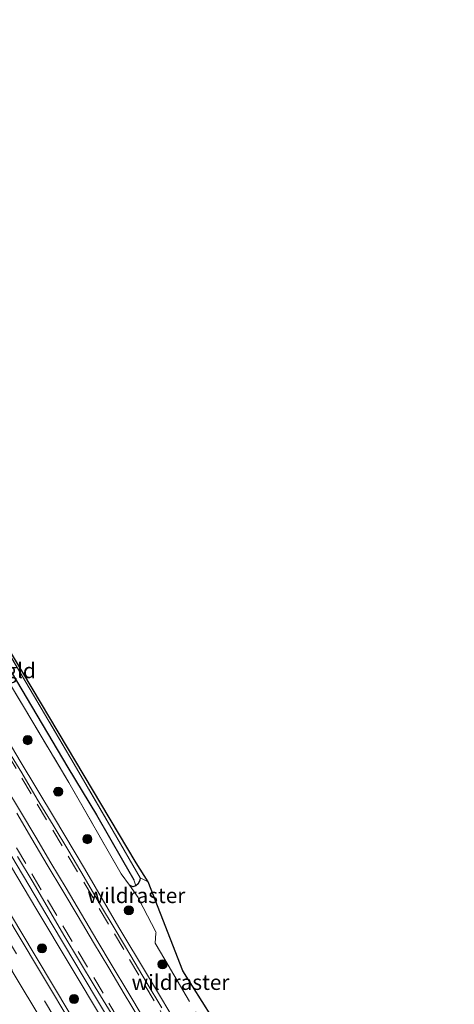
# Model space of a CAD drawing. Units: metres. Extents: x 213204 to 220004, y 487980 to 493750.
# Drawn here: x 213809 to 213881, y 492217 to 492379 of the extents above; entities that cross this region are included whole.
import ezdxf
from ezdxf.enums import TextEntityAlignment as Align

# ---------------------------------------------------------------- set-up
doc = ezdxf.new("R2010")
doc.units = ezdxf.units.M
doc.linetypes.add('IE-TERREINAFSCHEIDING', pattern=[10, 8, -2])
doc.linetypes.add('VW-3-9_STREEP', pattern=[12, 3, -9])
doc.layers.get('0').update_dxf_attribs({"lineweight": 25})
for name, color, linetype, lineweight in [('B-ME-AL-OVERIG-L-B1', 7, 'Continuous', 18), ('B-ME-GR-BOOM-S-B1', 93, 'Continuous', 18), ('B-ME-IE-GRASLAND-GV-B6', 93, 'Continuous', 18), ('B-ME-IE-GRONDWERKLIJN-GROND_INGERICHT-GV-B6', 253, 'Continuous', 18), ('B-ME-IE-TERREINAFSCHEIDING-DOORGANG-L-B1', 8, 'IE-TERREINAFSCHEIDING-KUNSTMATIG-OPEN', 18), ('B-ME-IE-TERREINAFSCHEIDING-RASTERHEKWERK-L-B1', 8, 'IE-TERREINAFSCHEIDING', 18), ('B-ME-VH-VERH_SOORT-BITUMEN-GV-B6', 8, 'IE-TERREINAFSCHEIDING-NATUURLIJK-HOUTWAL', 18), ('B-ME-VH-VERH_SOORT-GV-B6', 8, 'Continuous', 18), ('B-ME-VW-MARKERING-39STREEP-015-L-B1', 255, 'VW-3-9_STREEP', 18), ('B-ME-VW-MARKERING-STREEP-015-L-B1', 7, 'Continuous', 18)]:
    doc.layers.add(name, color=color, linetype=linetype, lineweight=lineweight)
for name, color, linetype in [('B-ME-GW-INSTEEKWATERGANG-L-B1', 10, 'Continuous'), ('B-ME-GW-WATERGANG-GREPPEL-L-B1', 10, 'Continuous'), ('B-ME-KG-KADASTRAAL-OPNAMEDTMGRENS-L-B1', 10, 'Continuous')]:
    doc.layers.add(name, color=color, linetype=linetype)
doc.styles.add('NLCS-ISO', font='NLCS-ISO.TTF')
doc.linetypes.add('IE-TERREINAFSCHEIDING-KUNSTMATIG-OPEN', pattern='A,7,-1.5,[67,NLCS.SHX,S=0.75,R=0,X=0,Y=0],-1.5', length=10)
doc.linetypes.add('IE-TERREINAFSCHEIDING-NATUURLIJK-HOUTWAL', pattern='A,7,-1.5,[67,NLCS.SHX,S=0.75,R=45,X=0,Y=0],-1.5,7,-1.5,[70,NLCS.SHX,S=0.75,R=0,X=0,Y=0],-1.5', length=20)

# ---------------------------------------------------------------- blocks, each defined once
blk = doc.blocks.new('boom')
h = blk.add_hatch(color=256)
edge = h.paths.add_edge_path()
edge.add_arc((0, 0), 0.75, 0, 360)
blk.add_circle((0, 0), 0.75)

msp = doc.modelspace()

# ---------------------------------------------------------------- linework, layer by layer
at = {"layer": 'B-ME-AL-OVERIG-L-B1'}
msp.add_polyline3d([(213730.0024, 492369.7404, 3.7961), (213734.0764, 492362.9229, 3.7569), (213744.3419, 492345.6353, 3.6994), (213753.8296, 492329.7805, 3.6986), (213766.5709, 492308.4839, 3.6935), (213777.6547, 492289.9571, 3.706), (213788.6937, 492271.3928, 3.6998), (213801.2235, 492250.3366, 3.7388), (213812.0356, 492232.26, 3.8193), (213823.0255, 492213.955, 3.817), (213830.8291, 492201.0486, 3.7409)], dxfattribs=at)
at = {"layer": 'B-ME-GW-INSTEEKWATERGANG-L-B1'}
msp.add_polyline3d([(213829.05, 492237.529, 3.556), (213829.017, 492237.133, 3.552), (213828.734, 492236.536, 3.56), (213828.359, 492236.166, 3.56), (213827.871, 492236.007, 3.592), (213827.285, 492236.271, 3.604)], dxfattribs=at)
at = {"layer": 'B-ME-GW-WATERGANG-GREPPEL-L-B1'}
msp.add_polyline3d([(213744.83, 492377.002, 2.76), (213750.73, 492367.094, 2.815), (213759.265, 492352.865, 2.766), (213769.542, 492335.57, 2.766), (213778.136, 492321.128, 2.957), (213784.666, 492310.133, 2.888), (213792.292, 492297.382, 2.9), (213799.976, 492284.261, 2.92), (213807.848, 492271.356, 2.977), (213817.139, 492255.62, 2.936), (213821.894, 492247.884, 3.001), (213826.172, 492240.39, 3.179), (213827.992, 492237.182, 3.305)], dxfattribs=at)
at = {"layer": 'B-ME-IE-GRASLAND-GV-B6'}
for points in [[(213726.349, 492367.835, 3.461), (213730.828, 492370.171, 3.765), (213736.354, 492360.852, 3.776), (213743.872, 492348.28, 3.769), (213753.52, 492332.029, 3.752), (213761.831, 492318.213, 3.75), (213768.804, 492306.398, 3.751), (213778.708, 492289.936, 3.745), (213786.941, 492276.101, 3.772), (213794.48, 492263.534, 3.732), (213795.008, 492262.654, 3.733), (213804.905, 492246.019, 3.77), (213814.582, 492229.857, 3.788), (213821.856, 492217.637, 3.79), (213829.643, 492204.648, 3.81)], [(213822.833, 492206.23, 3.46), (213809.274, 492228.973, 3.442), (213795.157, 492252.615, 3.4), (213781.943, 492274.733, 3.427), (213770.517, 492293.843, 3.393), (213757.313, 492315.917, 3.427), (213746.427, 492334.113, 3.416), (213734.47, 492354.324, 3.425), (213726.349, 492367.835, 3.461)], [(213802.521, 492282.751, 3.487), (213810.249, 492269.642, 3.382), (213818.169, 492256.2, 3.406), (213824.622, 492245.151, 3.507), (213829.05, 492237.529, 3.556), (213829.017, 492237.133, 3.552), (213828.734, 492236.536, 3.56), (213828.359, 492236.166, 3.56), (213827.992, 492237.182, 3.305), (213826.172, 492240.39, 3.179), (213821.894, 492247.884, 3.001), (213817.139, 492255.62, 2.936), (213807.848, 492271.356, 2.977)], [(213800.097, 492281.801, 3.548), (213809.715, 492265.911, 3.523), (213817.337, 492253.148, 3.58), (213825.949, 492238.184, 3.617), (213827.285, 492236.271, 3.604), (213827.871, 492236.007, 3.592), (213828.359, 492236.166, 3.56), (213828.734, 492236.536, 3.56), (213829.017, 492237.133, 3.552), (213829.05, 492237.529, 3.556), (213830.394, 492236.845, 3.552), (213836.071, 492222.232, 3.483), (213845.617, 492207.07, 3.697)], [(213807.848, 492271.356, 2.977), (213817.139, 492255.62, 2.936), (213821.894, 492247.884, 3.001), (213826.172, 492240.39, 3.179), (213827.992, 492237.182, 3.305), (213828.359, 492236.166, 3.56), (213827.871, 492236.007, 3.592), (213827.285, 492236.271, 3.604), (213825.949, 492238.184, 3.617), (213817.337, 492253.148, 3.58), (213809.715, 492265.911, 3.523), (213800.097, 492281.801, 3.548)], [(213835.888, 492212.074, 3.743), (213830.243, 492221.479, 3.731), (213825.561, 492229.343, 3.78), (213819.878, 492239.017, 3.779), (213814.985, 492247.315, 3.783), (213809.33, 492256.682, 3.783), (213803.353, 492266.703, 3.776)], [(213808, 492222.175, 3.35), (213813.035, 492213.792, 3.32)]]:
    msp.add_polyline3d(points, dxfattribs=at)
at = {"layer": 'B-ME-IE-GRONDWERKLIJN-GROND_INGERICHT-GV-B6'}
msp.add_polyline3d([(213790.688, 492303.732, 3.284), (213794.798, 492296.705, 3.301), (213802.684, 492283.029, 3.341), (213828.381, 492239.995, 3.479), (213830.394, 492236.845, 3.552), (213829.05, 492237.529, 3.556), (213824.622, 492245.151, 3.507), (213818.169, 492256.2, 3.406), (213810.249, 492269.642, 3.382), (213802.521, 492282.751, 3.487), (213790.22, 492303.445, 3.382), (213790.688, 492303.732, 3.284)], dxfattribs=at)
at = {"layer": 'B-ME-IE-TERREINAFSCHEIDING-DOORGANG-L-B1'}
msp.add_line((213829.05, 492237.529, 3.556), (213830.394, 492236.845, 3.552), dxfattribs=at)
msp.add_polyline3d([(213828.9096, 492233.8927, 3.5621), (213830.9442, 492229.9897, 3.5348), (213831.6749, 492228.5343, 3.5185)], dxfattribs=at)
at = {"layer": 'B-ME-IE-TERREINAFSCHEIDING-RASTERHEKWERK-L-B1'}
for points in [[(213743.446, 492377.102, 3.418), (213749.161, 492367.859, 3.491), (213756.304, 492355.483, 3.467), (213767.105, 492337.284, 3.471), (213778.377, 492318.45, 3.422), (213788.942, 492300.864, 3.483), (213800.097, 492281.801, 3.548), (213809.715, 492265.911, 3.523), (213817.337, 492253.148, 3.58), (213825.949, 492238.184, 3.617), (213827.285, 492236.271, 3.604)], [(213829.05, 492237.529, 3.556), (213824.622, 492245.151, 3.507), (213818.169, 492256.2, 3.406), (213810.249, 492269.642, 3.382), (213802.521, 492282.751, 3.487), (213790.22, 492303.445, 3.382), (213782.271, 492316.913, 3.341), (213768.639, 492339.674, 3.216), (213759.429, 492354.971, 3.224), (213751.393, 492368.404, 3.289), (213745.599, 492377.997, 3.133)], [(213827.285, 492236.271, 3.604), (213828.6991, 492234.2616, 3.5643), (213828.8391, 492233.9864, 3.5963), (213828.9096, 492233.8927, 3.5621)], [(213831.6749, 492228.5343, 3.5185), (213831.6344, 492228.4215, 3.5161), (213831.5436, 492226.7815, 3.5641), (213833.1144, 492224.0583, 3.5822), (213838.3935, 492215.1451, 3.6177), (213840.0985, 492212.2885, 3.6328), (213843.343, 492207.091, 3.6728)]]:
    msp.add_polyline3d(points, dxfattribs=at)
at = {"layer": 'B-ME-KG-KADASTRAAL-OPNAMEDTMGRENS-L-B1'}
msp.add_polyline3d([(213928.014, 492071.885, 4.042), (213918.329, 492088.35, 4.042), (213916.981, 492090.824, 3.997), (213912.345, 492098.472, 3.859), (213910.283, 492101.237, 3.868), (213904.559, 492110.102, 3.888), (213881.608, 492146.875, 3.847), (213870.235, 492165.919, 3.653), (213855.206, 492191.494, 3.73), (213847.159, 492204.43, 3.702), (213845.617, 492207.07, 3.697), (213836.071, 492222.232, 3.483), (213830.394, 492236.845, 3.552), (213828.381, 492239.995, 3.479), (213802.684, 492283.029, 3.341), (213794.798, 492296.705, 3.301), (213790.688, 492303.732, 3.284), (213779.498, 492322.863, 3.236), (213768.79, 492339.981, 3.013), (213755.749, 492362.138, 3.127), (213747.409, 492375.82, 3.114), (213746.126, 492378.546, 3.064)], dxfattribs=at)
at = {"layer": 'B-ME-VH-VERH_SOORT-BITUMEN-GV-B6'}
for points in [[(213813.035, 492213.792, 3.32), (213808, 492222.175, 3.35), (213808.019, 492222.337, 3.362), (213807.797, 492222.653, 3.336), (213804.663, 492227.993, 3.358), (213791.8, 492249.439, 3.36), (213780.106, 492268.89, 3.362), (213766.826, 492291.156, 3.376), (213755.921, 492309.383, 3.363), (213742.679, 492331.64, 3.366), (213726.186, 492359.377, 3.409), (213722.236, 492365.947, 3.43), (213723.871, 492366.92, 3.418), (213725.842, 492367.571, 3.446), (213733.903, 492354.008, 3.408), (213746.001, 492333.67, 3.411), (213756.743, 492315.683, 3.425), (213770.104, 492293.319, 3.413), (213781.429, 492274.423, 3.421), (213794.631, 492252.261, 3.39), (213808.655, 492228.699, 3.431), (213822.286, 492205.888, 3.474)], [(213806.971, 492259.025, 3.753), (213809.572, 492254.754, 3.746), (213812.127, 492250.455, 3.747), (213814.725, 492246.183, 3.754), (213817.297, 492241.896, 3.753), (213819.831, 492237.586, 3.744), (213822.36, 492233.273, 3.749), (213824.936, 492228.988, 3.759), (213827.507, 492224.699, 3.784), (213830.066, 492220.404, 3.787), (213832.627, 492216.11, 3.789)], [(213824.255, 492215.238, 3.785), (213821.652, 492219.507, 3.785), (213819.08, 492223.795, 3.772), (213816.517, 492228.088, 3.759), (213813.987, 492232.401, 3.751), (213811.452, 492236.711, 3.749), (213808.874, 492240.995, 3.753)]]:
    msp.add_polyline3d(points, dxfattribs=at)
at = {"layer": 'B-ME-VH-VERH_SOORT-GV-B6'}
for points in [[(213829.643, 492204.648, 3.81), (213821.856, 492217.637, 3.79), (213814.582, 492229.857, 3.788), (213804.905, 492246.019, 3.77), (213795.008, 492262.654, 3.733), (213794.48, 492263.534, 3.732), (213786.941, 492276.101, 3.772), (213778.708, 492289.936, 3.745), (213768.804, 492306.398, 3.751), (213761.831, 492318.213, 3.75), (213753.52, 492332.029, 3.752), (213743.872, 492348.28, 3.769), (213736.354, 492360.852, 3.776), (213730.828, 492370.171, 3.765), (213731.509, 492370.526, 3.822)], [(213822.286, 492205.888, 3.474), (213808.655, 492228.699, 3.431), (213794.631, 492252.261, 3.39), (213781.429, 492274.423, 3.421), (213770.104, 492293.319, 3.413), (213756.743, 492315.683, 3.425), (213746.001, 492333.67, 3.411), (213733.903, 492354.008, 3.408), (213725.842, 492367.571, 3.446), (213726.349, 492367.835, 3.461)], [(213726.349, 492367.835, 3.461), (213734.47, 492354.324, 3.425), (213746.427, 492334.113, 3.416), (213757.313, 492315.917, 3.427), (213770.517, 492293.843, 3.393), (213781.943, 492274.733, 3.427), (213795.157, 492252.615, 3.4), (213809.274, 492228.973, 3.442), (213822.833, 492206.23, 3.46)], [(213803.353, 492266.703, 3.776), (213809.33, 492256.682, 3.783), (213814.985, 492247.315, 3.783), (213819.878, 492239.017, 3.779), (213825.561, 492229.343, 3.78), (213830.243, 492221.479, 3.731), (213835.888, 492212.074, 3.743)], [(213832.627, 492216.11, 3.789), (213830.066, 492220.404, 3.787), (213827.507, 492224.699, 3.784), (213824.936, 492228.988, 3.759), (213822.36, 492233.273, 3.749), (213819.831, 492237.586, 3.744), (213817.297, 492241.896, 3.753), (213814.725, 492246.183, 3.754), (213812.127, 492250.455, 3.747), (213809.572, 492254.754, 3.746), (213806.971, 492259.025, 3.753)], [(213808.874, 492240.995, 3.753), (213811.452, 492236.711, 3.749), (213813.987, 492232.401, 3.751), (213816.517, 492228.088, 3.759), (213819.08, 492223.795, 3.772), (213821.652, 492219.507, 3.785), (213824.255, 492215.238, 3.785)]]:
    msp.add_polyline3d(points, dxfattribs=at)
at = {"layer": 'B-ME-VW-MARKERING-39STREEP-015-L-B1'}
for points in [[(213833.86, 492213.118, 3.801), (213831.382, 492217.272, 3.8), (213828.858, 492221.508, 3.792), (213826.349, 492225.714, 3.782), (213823.854, 492229.908, 3.767), (213821.298, 492234.205, 3.753), (213818.753, 492238.466, 3.754), (213816.203, 492242.741, 3.762), (213813.663, 492247.027, 3.758), (213811.115, 492251.317, 3.755), (213808.635, 492255.476, 3.758), (213806.136, 492259.674, 3.763), (213803.675, 492263.795, 3.762), (213801.208, 492267.936, 3.766), (213798.666, 492272.207, 3.771), (213796.146, 492276.436, 3.771), (213793.591, 492280.707, 3.778), (213791.14, 492284.835, 3.782), (213788.587, 492289.102, 3.792), (213786.055, 492293.342, 3.792), (213782.1803, 492299.6735, 3.8511), (213774.2477, 492312.9172, 3.8752), (213752.6334, 492349.1809, 3.8738), (213737.6862, 492374.3093, 3.883)], [(213882.021, 492092.584, 3.762), (213878.9, 492102.152, 3.722), (213877.198, 492107.264, 3.673), (213874.889, 492112.7, 3.657), (213870.591, 492120.77, 3.608), (213862.059, 492135.197, 3.608), (213851.818, 492152.498, 3.608), (213842.967, 492167.362, 3.564), (213831.117, 492187.274, 3.511), (213821, 492204.385, 3.503), (213806.263, 492229.05, 3.519), (213795.817, 492246.518, 3.487), (213784.203, 492265.856, 3.475), (213773.747, 492283.417, 3.475), (213764.886, 492298.217, 3.487), (213753.198, 492317.802, 3.463), (213742.825, 492335.125, 3.378), (213732.54, 492352.355, 3.446), (213726.666, 492362.289, 3.479), (213723.871, 492366.92, 3.418)], [(213825.449, 492214.33, 3.807), (213822.943, 492218.523, 3.803), (213820.381, 492222.817, 3.792), (213817.85, 492227.063, 3.783), (213815.318, 492231.307, 3.775), (213812.787, 492235.556, 3.77), (213810.243, 492239.838, 3.771), (213807.797, 492243.97, 3.769)]]:
    msp.add_polyline3d(points, dxfattribs=at)
at = {"layer": 'B-ME-VW-MARKERING-STREEP-015-L-B1'}
for points in [[(213829.521, 492214.546, 3.842), (213827.015, 492218.74, 3.839), (213824.467, 492223.03, 3.831), (213821.936, 492227.261, 3.821), (213819.396, 492231.554, 3.808), (213816.855, 492235.803, 3.801), (213814.38, 492239.946, 3.799), (213811.873, 492244.165, 3.802), (213809.368, 492248.396, 3.8), (213806.812, 492252.667, 3.806), (213804.332, 492256.842, 3.808), (213801.812, 492261.079, 3.808), (213799.303, 492265.275, 3.808), (213796.77, 492269.525, 3.811), (213794.297, 492273.641, 3.81), (213791.768, 492277.918, 3.816), (213789.219, 492282.174, 3.824), (213786.714, 492286.392, 3.827), (213784.246, 492290.51, 3.831), (213779.6228, 492298.1098, 3.8983), (213757.5633, 492335.0432, 3.9021), (213735.8889, 492371.4632, 3.9251), (213734.8259, 492373.2469, 3.9256)], [(213828.925, 492214.248, 3.847), (213826.422, 492218.453, 3.846), (213823.87, 492222.721, 3.836), (213821.381, 492226.901, 3.826), (213818.838, 492231.154, 3.813), (213816.322, 492235.378, 3.806), (213813.76, 492239.666, 3.803), (213811.239, 492243.901, 3.811), (213808.746, 492248.128, 3.811)]]:
    msp.add_polyline3d(points, dxfattribs=at)

# ---------------------------------------------------------------- block references
at = {"layer": 'B-ME-GR-BOOM-S-B1', "rotation": 90}
for p in [(213810.542, 492260.136, 3.743), (213815.57, 492251.67, 3.719), (213820.36, 492243.865, 3.767), (213827.189, 492232.165, 3.877), (213812.905, 492225.92, 3.707), (213832.731, 492223.29, 3.877), (213818.18, 492217.596, 3.682)]:
    msp.add_blockref('boom', p, dxfattribs=at)

# ---------------------------------------------------------------- texts
at = {"layer": 'B-ME-IE-GRONDWERKLIJN-GROND_INGERICHT-GV-B6', "ltscale": 0.2, "style": 'NLCS-ISO'}
msp.add_text('gld', height=2.5, dxfattribs=at).set_placement((213809.372, 492271.563), align=Align.MIDDLE_CENTER)
at = {"layer": 'B-ME-IE-TERREINAFSCHEIDING-RASTERHEKWERK-L-B1', "ltscale": 0.2, "style": 'NLCS-ISO'}
for p in [(213828.4332, 492234.6029), (213835.686, 492220.3315)]:
    msp.add_text('wildraster', height=2.5, dxfattribs=at).set_placement(p, align=Align.MIDDLE_CENTER)

doc.saveas('drawing.dxf')
